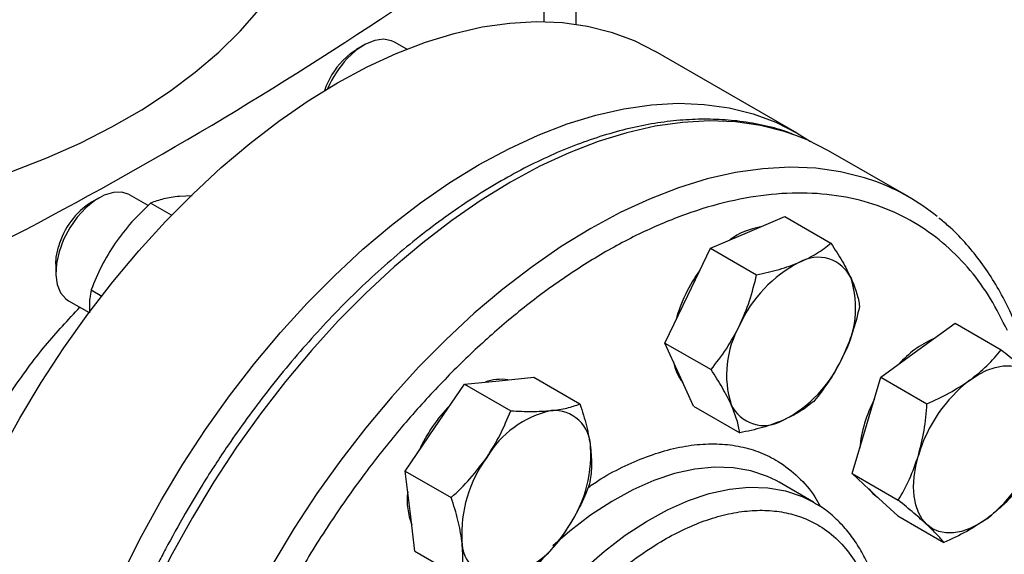
# Model space of a CAD drawing. Extents: x 0.4 to 10.6, y 0.4 to 8.1.
# Drawn here: x 3.3 to 3.5, y 5 to 5.1 of the extents above; entities that cross this region are included whole.
import ezdxf

# ---------------------------------------------------------------- set-up
doc = ezdxf.new("R2010")
doc.units = 0
doc.linetypes.add('SLD-SOLID', pattern=[0])
doc.layers.get('0').update_dxf_attribs({"linetype": 'CONTINUOUS'})

msp = doc.modelspace()

# ---------------------------------------------------------------- linework, layer by layer
at = {"color": 7, "linetype": 'SLD-SOLID'}
for p, q in [((3.400832902097095, 5.091732945129058), (3.400832902097095, 5.121393010518855)), ((3.364664283168211, 5.088178822068308), (3.363389341187084, 5.087442574445982)), ((3.371955605223909, 5.087493185078982), (3.369873390366714, 5.088695222129962)), ((3.438457019560619, 5.073187401695066), (3.414330016528007, 5.087115624075243)), ((3.457463857255436, 5.062290753548245), (3.443793126152413, 5.070182698629246)), ((3.319564608155874, 5.062143333864632), (3.318289666174746, 5.061407086242306)), ((3.327936850903787, 5.06083369464195), (3.324773715354376, 5.062659733926286)), ((3.335423986884187, 5.062496603903407), (3.333257470850551, 5.062403286354207)), ((3.331928409635948, 5.059185141341026), (3.328350970703434, 5.06125035287749)), ((3.430018861769683, 5.056260516907392), (3.43634316910945, 5.058949993536004)), ((3.43634316910945, 5.058949993536004), (3.444195187775418, 5.054417119645072)), ((3.423694554429916, 5.053571040278781), (3.430018861769683, 5.056260516907392)), ((3.419811338606586, 5.045485391705779), (3.423694554429916, 5.053571040278781)), ((3.423694554429916, 5.053571040278781), (3.431546573095885, 5.04903816638785)), ((3.312200109651204, 5.050858521989063), (3.312200109651204, 5.04938626602741)), ((3.318229559925055, 5.046438998196498), (3.320020299656033, 5.045405226154239)), ((3.415928122783255, 5.037399743132778), (3.419811338606586, 5.045485391705779)), ((3.31435789522275, 5.044617049293355), (3.317877528064134, 5.04258520850297)), ((3.459024899186428, 5.036179620634017), (3.465349206526193, 5.040792033834805)), ((3.465349206526193, 5.040792033834805), (3.473201225192162, 5.036259159943874)), ((3.415928122783255, 5.037399743132778), (3.423780141449224, 5.032866869241848)), ((3.418369214299691, 5.032003571188389), (3.415928122783255, 5.037399743132778)), ((3.452700591846661, 5.031567207433229), (3.459024899186428, 5.036179620634017)), ((3.420810305816127, 5.026607399243999), (3.418369214299691, 5.032003571188389)), ((3.376751135347686, 5.022982372189293), (3.38181184073687, 5.030388049529793)), ((3.38181184073687, 5.030388049529793), (3.387705156982842, 5.030971306198557)), ((3.38181184073687, 5.030388049529793), (3.389663859402838, 5.025855175638861)), ((3.387705156982842, 5.030971306198557), (3.393598473228815, 5.031554562867324)), ((3.393598473228815, 5.031554562867324), (3.401450491894784, 5.027021688976392)), ((3.450259500330226, 5.023352611215811), (3.452700591846661, 5.031567207433229)), ((3.452700591846661, 5.031567207433229), (3.460552610512631, 5.027034333542299)), ((3.420810305816127, 5.026607399243999), (3.428662324482097, 5.022074525353069)), ((3.371690429958503, 5.015576694848794), (3.376751135347686, 5.022982372189293)), ((3.44781840881379, 5.01513801499839), (3.450259500330226, 5.023352611215811)), ((3.371690429958503, 5.015576694848794), (3.379542448624473, 5.011043820957862)), ((3.372523040815294, 5.008754274177059), (3.371690429958503, 5.015576694848794)), ((3.44781840881379, 5.01513801499839), (3.45567042747976, 5.01060514110746)), ((3.451701624637121, 5.011535831981759), (3.44781840881379, 5.01513801499839)), ((3.435361027226989, 5.013660530010765), (3.434850151225359, 5.013944725531415)), ((3.441253583736902, 5.010258829544837), (3.435361027226996, 5.013660530010775)), ((3.441253583736903, 5.010258829544837), (3.441576154903924, 5.010068206313713)), ((3.455584840460451, 5.007933648965127), (3.451701624637121, 5.011535831981759)), ((3.373355651672084, 5.001931853505327), (3.372523040815294, 5.008754274177059)), ((3.455584840460451, 5.007933648965127), (3.463436859126416, 5.0034007750742)), ((3.373355651672084, 5.001931853505327), (3.381207670338053, 4.997398979614395))]:
    msp.add_line(p, q, dxfattribs=at)
at = {"color": 8, "linetype": 'SLD-SOLID'}
msp.add_line((3.39533711600046, 5.112089333372029), (3.39533711600046, 5.092178418372083), dxfattribs=at)
at = {"color": 7, "linetype": 'SLD-SOLID', "flags": 128}
for points in [[(3.254713364837235, 5.056969185342068), (3.257674215277415, 5.057138814538401), (3.264779694272287, 5.057734681433891), (3.271804442069679, 5.058592134058261), (3.278719592474089, 5.059707648954753), (3.285496729649208, 5.061076642233382), (3.292108004884694, 5.062693488407114), (3.298526251032489, 5.064551543508212), (3.304725094142463, 5.066643172389713), (3.310679061838629, 5.068959780099891), (3.316363687990602, 5.071491847200752), (3.321755613250174, 5.074228968885453), (3.32683268103989, 5.077159897733882), (3.331574028599174, 5.080272589930717), (3.335960172713889, 5.08355425475605), (3.339973089777043, 5.086991407145201), (3.343596289851655, 5.090569923101735), (3.346814884431446, 5.094275097735999), (3.349615647620898, 5.09809170569066), (3.351987070483307, 5.102004063704975), (3.353919408333462, 5.105996095060663), (3.35540472078065, 5.110051395644598), (3.356436904357428, 5.114153301356819), (3.357011717600077, 5.118284956586901), (3.357141186359543, 5.121393010518855)], [(3.283643721030465, 4.949155170323151), (3.283807635094119, 4.955031760136677), (3.284298675379897, 4.961072436640002), (3.285114739177908, 4.967251332728956), (3.286252331977686, 4.973541989421887), (3.287706582432214, 4.979917469161077), (3.289471263217787, 4.986350471163497), (3.291538817700362, 4.992813448326966), (3.293900392294228, 4.999278725191052), (3.296545874374417, 5.005718616447658), (3.299463935580522, 5.01210554549375), (3.302642080326468, 5.018412162518616), (3.306066699308536, 5.024611461619946), (3.309723127782488, 5.030676896447253), (3.313595708360252, 5.036582493877424), (3.317667858057266, 5.042302965235621), (3.321922139303358, 5.047813814585264), (3.326340334613106, 5.053091443623397), (3.330903524595898, 5.058113252732243), (3.335592168971673, 5.062857737754235), (3.340386190245402, 5.067304582076122), (3.345265059681998, 5.071434743627828), (3.350207885213518, 5.075230536423512), (3.355193500902197, 5.078675706295682), (3.360200557576252, 5.081755500498035), (3.365207614250307, 5.084456730878979), (3.370193229938987, 5.086767830355318), (3.375136055470506, 5.088678902444292), (3.380014924907103, 5.090181763641821), (3.384808946180832, 5.091269978465534), (3.389497590556607, 5.091938887012491), (3.394060780539399, 5.0921856249136), (3.398478975849146, 5.092009135599288), (3.402733257095239, 5.091410174823897), (3.406805406792253, 5.090391307429418), (3.410677987370017, 5.088956896362455), (3.414330016528007, 5.087115624075243)], [(3.369873390366714, 5.088695222129962), (3.369357476628573, 5.088939150576174), (3.368027197914713, 5.089182647285634), (3.366539729021511, 5.088981524596334), (3.364964622341211, 5.088345186781692), (3.363375528111578, 5.087303388290683), (3.36184675061264, 5.08590484246287)], [(3.361059579867532, 5.085562266189838), (3.362420065198985, 5.086793204009032), (3.363389341187084, 5.087442574445982)], [(3.307770724063077, 4.935226947942974), (3.307934638126731, 4.9411035377565), (3.308425678412509, 4.947144214259824), (3.30924174221052, 4.953323110348779), (3.310379335010298, 4.959613767041709), (3.311833585464826, 4.965989246780898), (3.313598266250399, 4.972422248783321), (3.315665820732975, 4.978885225946788), (3.31802739532684, 4.985350502810874), (3.320672877407029, 4.99179039406748), (3.323590938613134, 4.998177323113573), (3.32676908335908, 5.004483940138439), (3.330193702341148, 5.010683239239769), (3.3338501308151, 5.016748674067076), (3.337722711392864, 5.022654271497247), (3.341794861089878, 5.028374742855443), (3.346049142335971, 5.033885592205086), (3.350467337645718, 5.03916322124322), (3.35503052762851, 5.044185030352066), (3.359719172004285, 5.048929515374057), (3.364513193278014, 5.053376359695945), (3.36939206271461, 5.05750652124765), (3.37433488824613, 5.061302314043333), (3.379320503934809, 5.064747483915505), (3.384327560608864, 5.067827278117858), (3.38933461728292, 5.0705285084988), (3.394320232971599, 5.072839607975141), (3.399263058503118, 5.074750680064114), (3.404141927939715, 5.076253541261644), (3.408935949213444, 5.077341756085357), (3.41362459358922, 5.078010664632314), (3.418187783572011, 5.078257402533422), (3.422605978881758, 5.078080913219111), (3.426860260127851, 5.077481952443719), (3.430932409824865, 5.07646308504924), (3.434804990402629, 5.075028673982278), (3.438461418876581, 5.073184861611234), (3.440724040931692, 5.071764174509552)], [(3.443793126152413, 5.070182698629246), (3.440138883643405, 5.072025086839064), (3.43824418433147, 5.07278815175472)], [(3.324773715354376, 5.062659733926286), (3.3247031354112, 5.062699389314798), (3.323448331489605, 5.063107792636462), (3.322011984957967, 5.063073417290602), (3.32046125778372, 5.062597870630187), (3.318868660246025, 5.061703388688525), (3.317308660435697, 5.060431796447063), (3.315854202210053, 5.05884255214574), (3.31457329441921, 5.057009967081766), (3.313525830887841, 5.055019730895959), (3.3127607898465, 5.052964904820383)], [(3.312200109651204, 5.050858521989063), (3.312277891330441, 5.052023851614933), (3.31266372489109, 5.053817626834197)], [(3.3127607898465, 5.052964904820383), (3.312313943763998, 5.050941570238553), (3.312206186666519, 5.049044336026742), (3.31244255715618, 5.047361914748069), (3.313012002811588, 5.04597297455165), (3.313887896986792, 5.04494246073737), (3.31435789522275, 5.044617049293355)], [(3.467863733951259, 5.031077069935124), (3.469305858258154, 5.032018740886789), (3.470747982565048, 5.032742111218464), (3.47216543172522, 5.033234803863222), (3.473533952790545, 5.033488388713307), (3.474830129986172, 5.033498526861629), (3.476031785360916, 5.033265044841658), (3.477118358258152, 5.032791937595492), (3.478071257114355, 5.032087300119283)], [(3.460540459401953, 5.006433281282868), (3.459737538950408, 5.007357392446544), (3.459098335095058, 5.008485165499462), (3.458633784791088, 5.009797303932009), (3.458351836622998, 5.01127135669181), (3.458257314802114, 5.012882102327459), (3.458351836622998, 5.01460198053455), (3.458633784791088, 5.016401563720119), (3.459098335095056, 5.018250060516919)], [(3.450642125272753, 5.012518654155465), (3.451333339855252, 5.011748438260879), (3.452132480365324, 5.011136157779406)], [(3.470747982565047, 5.007443511467025), (3.469305858258152, 5.006501840515361), (3.467863733951257, 5.005778470183685), (3.466446284791086, 5.005285777538928), (3.46507776372576, 5.005032192688843), (3.463781586530132, 5.005022054540521), (3.462579931155388, 5.005255536560491), (3.461493358258152, 5.005728643806658), (3.460540459401953, 5.006433281282868)]]:
    msp.add_lwpolyline(points, dxfattribs=at)
at = {"color": 8, "linetype": 'SLD-SOLID', "flags": 128}
for points in [[(3.43824418433147, 5.07278815175472), (3.436263956047095, 5.073460367246073), (3.432189338380553, 5.074479852135946), (3.427932478782174, 5.07507917591787), (3.423511605778284, 5.075255772195402), (3.418945650225789, 5.075008884756171), (3.414254164247345, 5.074339570810092), (3.409457237506159, 5.073250696462239), (3.404575411178977, 5.071746924439736), (3.399629589995603, 5.069834694125247), (3.394640952721639, 5.067522193982549), (3.389630861467764, 5.064819326492276), (3.384620770213888, 5.06173766574797), (3.379632132939924, 5.058290407894045), (3.37468631175655, 5.054492314617866), (3.369804485429368, 5.050359649937932), (3.365007558688183, 5.045910110558864), (3.360316072709738, 5.041162750091386), (3.355750117157243, 5.036137897461851), (3.351329244153353, 5.030857069860645), (3.347072384554975, 5.025342880602285), (3.342997766888432, 5.019618942291729), (3.339122839292122, 5.013709765711578), (3.335464194800901, 5.007640654863141), (3.332037500292164, 5.001437598610819), (3.328857429397876, 4.995127159393794), (3.325937599669818, 4.98873635948159), (3.323290514267145, 4.982292565260563), (3.320927508415942, 4.975823370046839), (3.318858700870036, 4.96935647592749), (3.317092950580951, 4.962919575135953), (3.315637818762505, 4.956540231469626), (3.314499536512542, 4.950245762257465), (3.313682978130408, 4.944063121382979), (3.313191640244455, 4.938018783863569), (3.313027626838944, 4.93213863248044), (3.313191640244455, 4.926447846944548), (3.313682978130408, 4.920970796073223), (3.314499536512542, 4.91573093343915), (3.315637818762506, 4.910750696938567), (3.317092950580952, 4.906051412708747), (3.318858700870038, 4.901653203806211), (3.320927508415943, 4.897574904036705), (3.323290514267146, 4.893833977305952), (3.325937599669818, 4.890446442836534), (3.328857429397877, 4.887426806571109), (3.330669079213714, 4.885850733867436)], [(3.451866423915497, 5.064914156161236), (3.449934687150124, 5.065568422165083), (3.445860069483581, 5.066587907054956), (3.441603209885202, 5.067187230836882), (3.437182336881311, 5.067363827114413), (3.432616381328816, 5.067116939675181), (3.42792489535037, 5.066447625729103), (3.423127968609185, 5.06535875138125), (3.418246142282002, 5.063854979358747), (3.413300321098627, 5.061942749044257), (3.408311683824663, 5.059630248901559), (3.403301592570787, 5.056927381411285), (3.39829150131691, 5.053845720666978), (3.393302864042946, 5.050398462813054), (3.388357042859572, 5.046600369536874), (3.383475216532389, 5.04246770485694), (3.378678289791203, 5.038018165477871), (3.373986803812758, 5.033270805010393), (3.369420848260263, 5.028245952380857), (3.364999975256372, 5.02296512477965), (3.360743115657993, 5.017450935521289), (3.35666849799145, 5.011726997210733), (3.35279357039514, 5.005817820630582), (3.349134925903917, 4.999748709782144), (3.345708231395181, 4.993545653529821), (3.342528160500892, 4.987235214312795), (3.339608330772833, 4.98084441440059), (3.336961245370161, 4.974400620179562), (3.334598239518957, 4.967931424965838), (3.332529431973051, 4.961464530846488), (3.330763681683965, 4.95502763005495), (3.329308549865519, 4.948648286388622), (3.328170267615556, 4.94235381717646), (3.327353709233422, 4.936171176301974), (3.326862371347469, 4.930126838782563), (3.326698357941958, 4.924246687399432), (3.326862371347469, 4.91855590186354), (3.327353709233422, 4.913078850992215), (3.328170267615556, 4.907838988358142), (3.32930854986552, 4.902858751857558), (3.330763681683966, 4.898159467627737), (3.332529431973052, 4.893761258725202)], [(3.434850151225359, 5.013944725531415), (3.433387070428445, 5.014647533649706), (3.430562643123703, 5.015600459498868), (3.427543841790628, 5.016129217788699), (3.424356421777795, 5.016229297339904), (3.421027577028901, 5.01589984430904), (3.417585708073625, 5.015143669473202), (3.414060179724325, 5.013967224249474), (3.410481070545812, 5.012380545653699), (3.406878916235637, 5.01039717066821), (3.403284449104292, 5.008034020749064), (3.399728335877967, 5.005311257458148), (3.396859675661447, 5.002824105802544)], [(3.386091400319551, 4.91470477172838), (3.385459400859586, 4.915086731470579), (3.383094148747269, 4.916860052870813), (3.380989780278207, 4.91902260293721), (3.379164249182196, 4.921555931555099), (3.377633130246882, 4.924438425257933), (3.376409486439168, 4.927645491625784), (3.375503757456573, 4.931149769099178), (3.374923670659426, 4.934921360418286), (3.374674175143748, 4.9389280876958), (3.37475739951731, 4.943135766947319), (3.375172633739099, 4.947508499737055), (3.375916335177144, 4.95200897945063), (3.376982158832996, 4.95659880958195), (3.378361011475024, 4.961238831318665), (3.380041129218653, 4.965889457631341), (3.382008177891689, 4.970511011016046), (3.384245375328415, 4.975064062008811), (3.386733634549115, 4.979509765583931), (3.389451726603454, 4.983810192566011), (3.392376461688395, 4.987928653228328), (3.395482886995427, 4.99183001031664), (3.398744499599124, 4.99548097882785), (3.402133472570765, 4.998850409985914), (3.405620892387873, 5.001909556992221), (3.409177005614199, 5.004632320283137), (3.412771472745545, 5.006995470202282), (3.41637362705572, 5.008978845187772), (3.419952736234235, 5.010565523783548), (3.423478264583535, 5.011741969007276), (3.426920133538812, 5.012498143843113), (3.430248978287707, 5.012827596873977), (3.43343639830054, 5.012727517322773), (3.436455199633616, 5.012198759032942), (3.439279626938359, 5.011245833183779), (3.441253583736903, 5.010258829544837)]]:
    msp.add_lwpolyline(points, dxfattribs=at)
at = {"color": 7, "linetype": 'SLD-SOLID'}
for centre, radius, start, end in [((2.981337487624896, 5.674395996518438), 0.6982724938832652, 293.6321762065435, 306.362447260759), ((3.37164366121447, 5.075640191730969), 0.01450759592509854, 136.8490560674105, 160.7864139568986), ((3.374704147790586, 5.073868970872057), 0.01761178205469281, 136.8901845363652, 157.0144307471193), ((3.439298154386726, 5.030824434487764), 0.0363327747732347, 50.74729538743359, 69.76197326130416), ((3.325247562871449, 5.050369373477002), 0.01304773656736436, 122.2263007379081, 164.675836534639), ((3.434144298021996, 5.045422014994316), 0.01192930311152963, 99.31041516288809, 126.765828034443), ((3.442008852385233, 5.045816371110419), 0.006201807912810572, 25.14179884935703, 120.5375394015381), ((3.448826603807516, 5.031491718805087), 0.02204859177249375, 116.8806505942167, 156.2184121761089), ((3.442998360637471, 5.034455559755393), 0.02610209397066726, 143.9869736606842, 164.7067766236263), ((3.43145078222745, 5.043363151117663), 0.01695383956206034, 330.3242202143202, 17.46457495110395), ((3.443380362227781, 5.031989140264559), 0.016953839562056, 150.3242202143138, 197.4645749511093), ((3.468771021403152, 5.022155932732438), 0.01746394126611191, 113.9632528833152, 138.2444234403351), ((3.425006434094213, 5.03549638357537), 0.007734068827053632, 189.8149470437935, 218.8666354637708), ((3.426004540647719, 5.043860572577132), 0.02204859177249425, 296.8806505942227, 336.2184121761154), ((3.387997793739176, 5.023478783109252), 0.007732063852626101, 81.12662245108801, 110.1775980473551), ((3.483297473672499, 5.011121905795482), 0.02522714604593696, 127.7191134873909, 163.5870124033695), ((3.432822292070004, 5.029535920271801), 0.006201807912810703, 205.141798849343, 300.537539401546), ((3.471799106206894, 5.017231053126943), 0.02280631668005418, 152.4985727761752, 174.4012007814212), ((3.397895776970156, 5.008417235623324), 0.02610099789792225, 135.292979545798, 156.0131463449772), ((3.400221526908922, 5.009322038771128), 0.01695046015177059, 102.5304146599152, 149.677261663751), ((3.397067845973841, 5.019688564360635), 0.006202353244152928, 359.4552153046193, 94.84500566666358), ((3.45531424284379, 5.02739867560668), 0.02522714604595744, 307.7191134874056, 343.5870124033588), ((3.381251203547043, 5.018430515667231), 0.02205134024173208, 323.7826892823188, 3.117084275300382), ((3.403380590883503, 5.004850799307639), 0.02205134024171769, 143.7826892823055, 183.1170842753056), ((3.383975378404631, 5.010600375748502), 0.01193244250306662, 173.2312453299081, 200.6847375685962), ((3.384410267521645, 5.013959276203733), 0.01695046015176288, 282.5304146598957, 329.6772616637542), ((3.387563948456717, 5.00359275061423), 0.006202353244151193, 179.4552153045774, 274.8450056666665)]:
    msp.add_arc(centre, radius, start, end, dxfattribs=at)
for points, knots in [([(3.437890476333044, 5.072912066557322), (3.437594333419348, 5.073034268713095), (3.436020705255638, 5.073683619905029), (3.43295740994778, 5.074478687433786), (3.428848941041103, 5.075236419226785), (3.424695720095556, 5.075568584929794), (3.420572225144501, 5.075553480098769), (3.416344831435365, 5.07519285261117), (3.412030977765715, 5.074491059068788), (3.407646555455372, 5.073450838529356), (3.403207795147185, 5.072077392505483), (3.398730586457004, 5.07037706270337), (3.394230594906809, 5.068357475475217), (3.389723379858872, 5.066027413600962), (3.385224284595407, 5.063396723955622), (3.380748533106292, 5.060476306948326), (3.376311222982281, 5.057278087845066), (3.371927654410259, 5.05381529973378), (3.367613504563493, 5.050102783244654), (3.363385160344137, 5.046157552080432), (3.359260396940473, 5.041999915729049), (3.355259888085955, 5.037655947699069), (3.351411127870803, 5.033163647832529), (3.347760347977155, 5.028591811384794), (3.344368919786318, 5.024044531347539), (3.341508599421707, 5.019952365706102), (3.339064506312354, 5.01625601407132), (3.336713384057186, 5.01254321299093), (3.335134421263714, 5.009858513852927), (3.33423976573638, 5.008337337462342)], [0, 0, 0, 0, 0.009872111194112226, 0.05245788939012, 0.09593697942593575, 0.135295831913251, 0.1747918586763799, 0.2144039837625341, 0.2541073972295232, 0.293874879863279, 0.3336805489232315, 0.3735018567337748, 0.4133201452693366, 0.4531200082887403, 0.492885323627597, 0.5326063371847749, 0.5722724606232963, 0.611870804844109, 0.6513836917755759, 0.690784629365736, 0.7300309917504706, 0.7690491299931042, 0.807700224644645, 0.8456892525196914, 0.8822637515451057, 0.9165919226754694, 0.940966855405076, 0.9665512516658896, 0.9999999999999999, 0.9999999999999999, 0.9999999999999999, 0.9999999999999999]), ([(3.333257470850551, 5.062403286354207), (3.332319703022064, 5.062276848614552), (3.330423348151713, 5.062021166113926), (3.329046800681365, 5.061509164300932), (3.328350970703434, 5.06125035287749)], [0, 0, 0, 0, 0.4945107285295736, 0.9999999999999999, 0.9999999999999999, 0.9999999999999999, 0.9999999999999999]), ([(3.474253170831018, 5.039516954625396), (3.47333167899659, 5.041374369236339), (3.471488661922622, 5.045089265791584), (3.467963909038007, 5.049918900536349), (3.463843202493239, 5.054175389461759), (3.45903036496197, 5.057721763577043), (3.4535919789855, 5.060445837054205), (3.447575199764773, 5.062253840468127), (3.441054502608236, 5.063081519679247), (3.434122142049301, 5.062891657541694), (3.426885931463882, 5.061679257780651), (3.419463218855779, 5.059471660576686), (3.411974776044466, 5.056326870209324), (3.404538457629168, 5.052329277140994), (3.397263429415125, 5.047584119378349), (3.390282898876287, 5.042237814419088), (3.383600674255948, 5.036366813926556), (3.377206534354798, 5.030003555321914), (3.371048867198576, 5.023117067040062), (3.365090902783681, 5.015645033046665), (3.359348625606219, 5.007561015688113), (3.353870450236943, 4.998843812091309), (3.348793004191517, 4.989631797242754), (3.344219330952745, 4.980043742573603), (3.340242780802836, 4.97021820681699), (3.33694157826665, 4.960307247474976), (3.334373960307198, 4.950468872960138), (3.33257499160735, 4.940858902498636), (3.331554504411864, 4.931622316749832), (3.331299490271521, 4.922888254387457), (3.331769199247435, 4.91475724723761), (3.332918487500866, 4.907364208053542), (3.334629415977187, 4.900619898193498), (3.336252501865765, 4.896672837853502), (3.337064059518485, 4.894699271915179)], [0, 0, 0, 0, 0.02912374416192457, 0.05824854409216819, 0.08873429310446672, 0.1199938771889303, 0.1519013647111081, 0.1843126601871507, 0.2170687486512549, 0.2499999955568983, 0.2829312424625417, 0.3156873309266457, 0.3480986264026882, 0.3800061139248659, 0.4112656980093292, 0.4417514470216277, 0.4708746640801974, 0.4999999955442651, 0.5291232126152886, 0.5582485440916519, 0.5887342931039504, 0.6199938771884137, 0.6519013647105913, 0.6843126601866336, 0.7170687486507373, 0.749999995556381, 0.7829312424620247, 0.8156873309261284, 0.8480986264021708, 0.8800061139243488, 0.9112656980088123, 0.9417514470211111, 0.9708751956612273, 1, 1, 1, 1]), ([(3.328350970703434, 5.06125035287749), (3.32725327675924, 5.060206861857306), (3.325037762981873, 5.0581007477223), (3.323220390186614, 5.055650570001849), (3.322303449215376, 5.054414352344934)], [0, 0, 0, 0, 0.4954579634789571, 1, 1, 1, 1]), ([(3.478543032471777, 5.031624059526029), (3.478453079719505, 5.032022200647038), (3.478032928463966, 5.033881837930469), (3.477035436895584, 5.037012959077511), (3.475542398174926, 5.040997821544745), (3.47378151364776, 5.044755363124657), (3.471775761269752, 5.048289472327816), (3.469521599094565, 5.051586395451428), (3.467007160620895, 5.054614715498133), (3.464686152822023, 5.057010610322613), (3.463117862817068, 5.058265735156318), (3.46255348275422, 5.058717416561091)], [0, 0, 0, 0, 0.03435032343937544, 0.1604434678935937, 0.2868852351350192, 0.4137216179488862, 0.5410268999848966, 0.6689136044912166, 0.7975442681005268, 0.9271423153037552, 1, 1, 1, 1]), ([(3.322303449215376, 5.054414352344934), (3.321505195056951, 5.053144738367793), (3.319890964844389, 5.050577323943998), (3.318787400075901, 5.047828499474827), (3.318229559925055, 5.046438998196498)], [0, 0, 0, 0, 0.4945107285271619, 1, 1, 1, 1]), ([(3.438857696534512, 5.051157966208502), (3.43986768195272, 5.05163732569322), (3.441910075292116, 5.052606686835586), (3.443427929006922, 5.05380924127672), (3.444195187775418, 5.054417119645072)], [0, 0, 0, 0, 0.4945107285290227, 1, 1, 1, 1]), ([(3.444195187775418, 5.054417119645072), (3.444867444910213, 5.053381534061354), (3.446224284812586, 5.051291375743077), (3.447154009967599, 5.049403688472526), (3.447623095390715, 5.048451270892724)], [0, 0, 0, 0, 0.4954579634769093, 1, 1, 1, 1]), ([(3.431546573095885, 5.04903816638785), (3.432849481551947, 5.049315725678856), (3.435479186899538, 5.049875933227157), (3.437724727105767, 5.050728041676256), (3.438857696534512, 5.051157966208502)], [0, 0, 0, 0, 0.495457963477104, 1, 1, 1, 1]), ([(3.428650173371417, 5.040382841006888), (3.42925112540552, 5.041766392102925), (3.430466371100776, 5.044564210261802), (3.431183880029985, 5.047535972472818), (3.431546573095885, 5.04903816638785)], [0, 0, 0, 0, 0.4945107285289857, 1, 1, 1, 1]), ([(3.447623095390715, 5.048451270892724), (3.447982402659934, 5.047575785556497), (3.44870899411385, 5.045805378392975), (3.448953683133838, 5.044356943868729), (3.449077370808289, 5.043624775756293)], [0, 0, 0, 0, 0.4945107285289563, 1, 1, 1, 1]), ([(3.318229559925055, 5.046438998196498), (3.318067975533634, 5.045505526211151), (3.317858065922894, 5.044292879745993), (3.317946367225696, 5.042862933968908), (3.317966695879582, 5.0425337330188)], [0, 0, 0, 0, 0.7697808158994862, 1, 1, 1, 1]), ([(3.449077370808289, 5.043624775756293), (3.448722532627918, 5.042152407344497), (3.448006350415644, 5.039180675088015), (3.446793104598968, 5.036381667409629), (3.446180971083819, 5.034969450375333)], [0, 0, 0, 0, 0.495457963476799, 1, 1, 1, 1]), ([(3.293820780465648, 5.006883017119533), (3.294377763031501, 5.008607386431239), (3.295889627288582, 5.013287985947643), (3.299537638109632, 5.020808714113394), (3.304538315127341, 5.029205182342888), (3.310160100478405, 5.036909170319053), (3.314321889744146, 5.041364113262786), (3.316308700333977, 5.04349087347397)], [0, 0, 0, 0, 0.1303690168074486, 0.3538715012384309, 0.5715090296928881, 0.7954412530059212, 1, 1, 1, 1]), ([(3.423780141449224, 5.032866869241848), (3.424686605911386, 5.034020790579503), (3.426516154589545, 5.036349790056183), (3.427934538875307, 5.03903037381709), (3.428650173371417, 5.040382841006888)], [0, 0, 0, 0, 0.4954579634770426, 0.9999999999999999, 0.9999999999999999, 0.9999999999999999, 0.9999999999999999]), ([(3.467863733951259, 5.031077069935124), (3.468873719369466, 5.031878639893413), (3.470916112708861, 5.033499575319164), (3.472433966423667, 5.035332590457169), (3.473201225192162, 5.036259159943874)], [0, 0, 0, 0, 0.494510728528985, 1, 1, 1, 1]), ([(3.473201225192162, 5.036259159943874), (3.474107689654326, 5.035514926048831), (3.475937238332486, 5.034012812953669), (3.477355622618245, 5.032733012996178), (3.478071257114355, 5.032087300119283)], [0, 0, 0, 0, 0.4954579634771051, 0.9999999999999999, 0.9999999999999999, 0.9999999999999999, 0.9999999999999999]), ([(3.446180971083819, 5.034969450375333), (3.445480566819946, 5.033643311829481), (3.444064208744245, 5.030961593376582), (3.442235388283818, 5.028631377656837), (3.441310939161625, 5.027453478610293)], [0, 0, 0, 0, 0.4945107285289677, 0.9999999999999999, 0.9999999999999999, 0.9999999999999999, 0.9999999999999999]), ([(3.427208049064521, 5.026901020489498), (3.426749289565532, 5.027833918375909), (3.425821585731171, 5.029720425245411), (3.424465585179966, 5.031810406260925), (3.423780141449224, 5.032866869241848)], [0, 0, 0, 0, 0.4945107285289767, 1, 1, 1, 1]), ([(3.460552610512631, 5.027034333542299), (3.461855518968691, 5.027624186186322), (3.464485224316282, 5.02881470624555), (3.466730764522513, 5.030318395497598), (3.467863733951259, 5.031077069935124)], [0, 0, 0, 0, 0.4954579634770434, 1, 1, 1, 1]), ([(3.396543991747671, 5.025868755499667), (3.397481759576154, 5.02599519323932), (3.399378114446499, 5.026250875739938), (3.400754661916851, 5.026762877552944), (3.401450491894784, 5.027021688976392)], [0, 0, 0, 0, 0.4945107285289551, 1, 1, 1, 1]), ([(3.401450491894784, 5.027021688976392), (3.40186152469918, 5.025754474329219), (3.402691126471068, 5.023196811034675), (3.403075823186292, 5.020825844021869), (3.403269918850435, 5.0196295914967)], [0, 0, 0, 0, 0.4954579634768005, 1, 1, 1, 1]), ([(3.428662324482097, 5.022074525353069), (3.428541693629094, 5.022791663862646), (3.428298220192604, 5.024239089401122), (3.427573633506677, 5.026008352754193), (3.427208049064521, 5.026901020489498)], [0, 0, 0, 0, 0.4954579634770184, 1, 1, 1, 1]), ([(3.441310939161625, 5.027453478610293), (3.440559656987356, 5.026857472245144), (3.439043318105654, 5.025654531917037), (3.437002916368509, 5.024683999550462), (3.435973447920725, 5.024194325173718)], [0, 0, 0, 0, 0.4954579634769476, 1, 1, 1, 1]), ([(3.459098335095056, 5.018250060516919), (3.459457642364276, 5.019655218296284), (3.460184233818195, 5.02249672950787), (3.460428922838181, 5.025510768943698), (3.460552610512631, 5.027034333542299)], [0, 0, 0, 0, 0.4945107285289779, 1, 1, 1, 1]), ([(3.385589970112515, 5.017879821490401), (3.386388224270945, 5.019149435467551), (3.388002454483511, 5.021716849891352), (3.389106019251996, 5.024465674360533), (3.389663859402838, 5.025855175638861)], [0, 0, 0, 0, 0.4945107285290216, 1, 1, 1, 1]), ([(3.389663859402838, 5.025855175638861), (3.390896773010526, 5.025790675548936), (3.393385205326832, 5.025660492779297), (3.395484705602769, 5.025798915445672), (3.396543991747671, 5.025868755499667)], [0, 0, 0, 0, 0.4954579634769067, 0.9999999999999999, 0.9999999999999999, 0.9999999999999999, 0.9999999999999999]), ([(3.435973447920725, 5.024194325173718), (3.434864010272745, 5.023772378239188), (3.432620504552899, 5.022919116802806), (3.429991339306882, 5.022358108852937), (3.428662324482097, 5.022074525353069)], [0, 0, 0, 0, 0.4945107285291269, 1, 1, 1, 1]), ([(3.403269918850435, 5.0196295914967), (3.403359706405604, 5.018515121534296), (3.40354127487316, 5.016261439464102), (3.403258601809417, 5.014345390053563), (3.403115713608361, 5.013376847632927)], [0, 0, 0, 0, 0.494510728528971, 1, 1, 1, 1]), ([(3.379542448624473, 5.011043820957862), (3.38064014256866, 5.01208731197804), (3.382855656346022, 5.014193426113041), (3.384673029141276, 5.016643603833485), (3.385589970112515, 5.017879821490401)], [0, 0, 0, 0, 0.4954579634771037, 1, 1, 1, 1]), ([(3.45567042747976, 5.01060514110746), (3.456342684614555, 5.011780004109454), (3.457699524516928, 5.014151270873941), (3.45862924967194, 5.016875548124745), (3.459098335095056, 5.018250060516919)], [0, 0, 0, 0, 0.4954579634770203, 1, 1, 1, 1]), ([(3.403115713608361, 5.013376847632927), (3.402569645945968, 5.012014909538608), (3.401467498634495, 5.009266062623801), (3.399855264308324, 5.006697460985879), (3.399041824318045, 5.005401493484465)], [0, 0, 0, 0, 0.4954579634769472, 0.9999999999999999, 0.9999999999999999, 0.9999999999999999, 0.9999999999999999]), ([(3.476085473805953, 5.012625601475773), (3.475334191631682, 5.011717301757609), (3.473817852749977, 5.009884048918579), (3.471777451012831, 5.008261935749051), (3.470747982565047, 5.007443511467025)], [0, 0, 0, 0, 0.4954579634768013, 1, 1, 1, 1]), ([(3.381361875580126, 5.003651723478169), (3.381172635795187, 5.004823605990758), (3.380789954947184, 5.007193387766931), (3.379961316479709, 5.009750983668739), (3.379542448624473, 5.011043820957862)], [0, 0, 0, 0, 0.4945107285289861, 1, 1, 1, 1]), ([(3.460540459401953, 5.006433281282868), (3.459840055138077, 5.00706557537904), (3.458423697062371, 5.008344201017866), (3.45659487660195, 5.009845998561322), (3.45567042747976, 5.01060514110746)], [0, 0, 0, 0, 0.494510728529128, 1, 1, 1, 1]), ([(3.452471535962888, 4.9936351224927), (3.45232603292747, 4.994274131026853), (3.451946825571298, 4.995939503409705), (3.451063908020917, 4.998435466551427), (3.449848752702648, 5.00112645036453), (3.448375146111756, 5.003602336564834), (3.446657280072814, 5.005860055602716), (3.444670918717621, 5.007846756190024), (3.442971313360463, 5.009243569849304), (3.441870233945722, 5.009852658824341), (3.441587980889204, 5.010008793997331)], [0, 0, 0, 0, 0.08786868551883445, 0.2290017650150868, 0.370766181389531, 0.5132834533123456, 0.6568228965070181, 0.8018752176607966, 0.9492122687622058, 0.9999999999999999, 0.9999999999999999, 0.9999999999999999, 0.9999999999999999]), ([(3.33423976573638, 5.008337337462342), (3.333104510906043, 5.006323676500859), (3.331513416100377, 5.003501468296528), (3.329321477660939, 4.999264494367044), (3.32752840416083, 4.995634608593292), (3.325512685701063, 4.991269426843665), (3.323533237408146, 4.986657092637327), (3.321616951811648, 4.981804653395664), (3.319812068206291, 4.976787442891169), (3.318150358548969, 4.971653969613742), (3.316656330004385, 4.966445521643753), (3.315348841956119, 4.961196966440015), (3.314242615188109, 4.955938733644323), (3.313349224039123, 4.950697932577148), (3.312677781936101, 4.945499099652209), (3.312235438157259, 4.940364694293023), (3.312027752325244, 4.935315439953075), (3.312058991442803, 4.930370570529114), (3.312332374408451, 4.925548055139963), (3.312850265302355, 4.920864856196747), (3.313614333685673, 4.916336990491994), (3.314625718127807, 4.911979673341794), (3.315885165292233, 4.907807367982052), (3.317393245433192, 4.903834187398145), (3.319150082919216, 4.900073504038398), (3.321156917717466, 4.896540230083358), (3.323410817824773, 4.893243123860871), (3.325925214381364, 4.890214694274269), (3.32825433312113, 4.887811349990654), (3.329831339093953, 4.886549614735566), (3.330404329607615, 4.886091174917088)], [0, 0, 0, 0, 0.04366528971504269, 0.06119825593061631, 0.0902993757313979, 0.1204503518572412, 0.152733492133912, 0.186359674463327, 0.2210107072597151, 0.2564331081556686, 0.2924477383010565, 0.3289231330711914, 0.3657615321312094, 0.4028893347215706, 0.4402507218526461, 0.4778033090535456, 0.515515144352457, 0.5533626135493972, 0.5913289719428184, 0.6294025615065585, 0.6675745664934738, 0.7058427892795804, 0.7442095595246946, 0.7826824063565849, 0.8212753241492625, 0.8600109154298672, 0.8989234180122846, 0.9380622874451633, 0.9774955058234063, 1, 1, 1, 1]), ([(3.470747982565047, 5.007443511467025), (3.469638544917069, 5.006699354058924), (3.467395039197228, 5.00519451833915), (3.464765873951205, 5.004003049692418), (3.463436859126416, 5.0034007750742)], [0, 0, 0, 0, 0.4945107285289719, 1, 1, 1, 1]), ([(3.399041824318045, 5.005401493484465), (3.398144117929843, 5.004189292057502), (3.396328775336827, 5.001737977339684), (3.394113899037132, 4.99963069936177), (3.39299430283, 4.998565492951927)], [0, 0, 0, 0, 0.4945107285291276, 1, 1, 1, 1]), ([(3.463436859126416, 5.0034007750742), (3.463082020946046, 5.0038265618951), (3.462365838733776, 5.004685942210457), (3.461152592917101, 5.005847318250471), (3.460540459401953, 5.006433281282868)], [0, 0, 0, 0, 0.4954579634769473, 0.9999999999999999, 0.9999999999999999, 0.9999999999999999, 0.9999999999999999]), ([(3.381207670338053, 4.997398979614395), (3.381348263815447, 4.998347747187427), (3.381632028509443, 5.000262677702168), (3.381452470263306, 5.002515220797497), (3.381361875580126, 5.003651723478169)], [0, 0, 0, 0, 0.4954579634770434, 1, 1, 1, 1])]:
    msp.add_open_spline(points, degree=3, knots=knots, dxfattribs=at)
at = {"color": 8, "linetype": 'SLD-SOLID'}
for points, knots in [([(3.402854676608465, 5.012778578527755), (3.403572993439101, 5.013274678165233), (3.40567032332843, 5.014723181880293), (3.409169797730675, 5.016517907360047), (3.413319589920185, 5.018284312285115), (3.417421870365729, 5.019498270175076), (3.42142597870972, 5.020168339128506), (3.425263856612175, 5.020275773921617), (3.428866684211616, 5.01981766110726), (3.432203214505593, 5.018817416901721), (3.435533642558529, 5.017160289866911), (3.43867745247793, 5.014657398401066), (3.441040937941443, 5.012029819281028), (3.442057978604781, 5.010112825598168), (3.442343038783429, 5.009575523028662)], [0, 0, 0, 0, 0.04484843430184639, 0.1309477346751736, 0.2170571638646236, 0.3049884997010286, 0.3929301798839983, 0.4808615160147483, 0.5688031964948873, 0.6549024976837344, 0.741011927688471, 0.8511473820849573, 0.9582789996656877, 1, 1, 1, 1]), ([(3.401677614092875, 4.992461849417112), (3.403083220482914, 4.993879517618677), (3.405938019953978, 4.996758814739588), (3.410494562756071, 5.000461691698209), (3.41486508608444, 5.003399618732687), (3.418941859993288, 5.005588796929422), (3.422665151298328, 5.007149514360814), (3.426343744055937, 5.008244615518131), (3.42993502942137, 5.008843785723462), (3.433376970887657, 5.008940707867038), (3.436607815024417, 5.008529158200915), (3.43960175488575, 5.007634035606472), (3.442581739498058, 5.006140011002854), (3.445434209383303, 5.003931837853794), (3.44793867819192, 5.00087168451325), (3.449567454756183, 4.998190771161434), (3.450185223571795, 4.996387643227936), (3.45033276297407, 4.995957008966688)], [0, 0, 0, 0, 0.07578580660928178, 0.1539216683671961, 0.2342460795441925, 0.2970484577635786, 0.3598425991172094, 0.4239812965473135, 0.4881115818353445, 0.5522502790254082, 0.6163805640723933, 0.6791829416298374, 0.7419770823192525, 0.8223087907647146, 0.9004428890701595, 0.9762231497162351, 1, 1, 1, 1])]:
    msp.add_open_spline(points, degree=3, knots=knots, dxfattribs=at)

doc.saveas('drawing.dxf')
